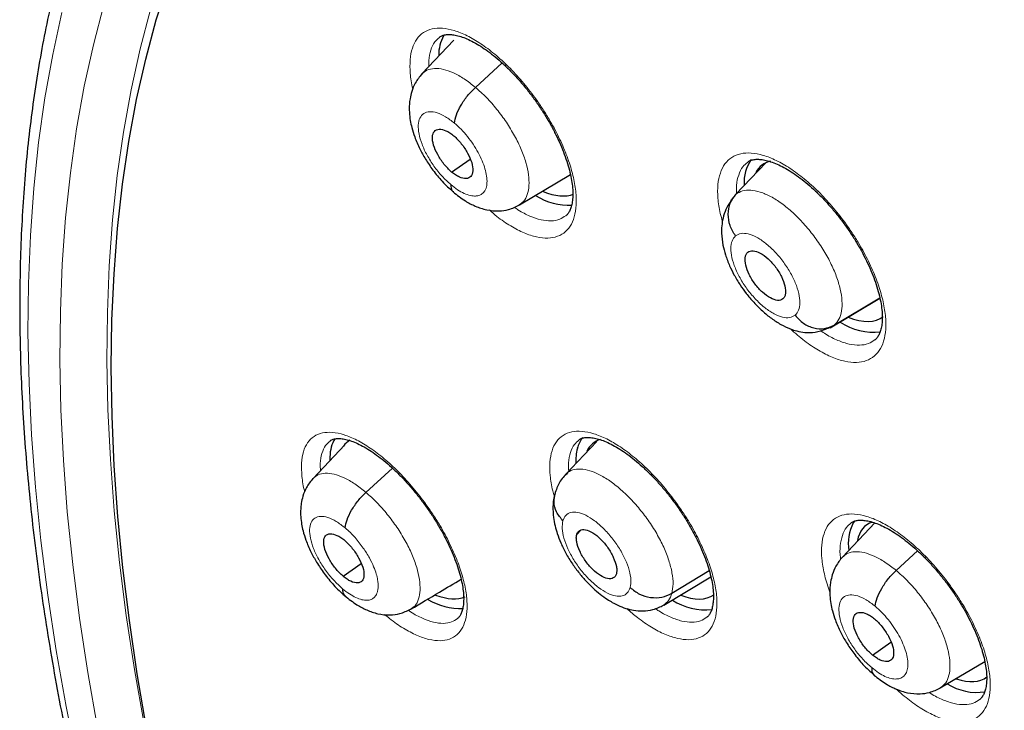
# Model space of a CAD drawing. Units: millimetres. Extents: x 8 to 2236, y 12 to 2208.
# Drawn here: x 2006 to 2022, y 879 to 890 of the extents above; entities that cross this region are included whole.
import ezdxf

# ---------------------------------------------------------------- set-up
doc = ezdxf.new("R2010")
doc.units = ezdxf.units.MM

msp = doc.modelspace()

# ---------------------------------------------------------------- linework, layer by layer
at = {"color": 7, "linetype": 'Continuous', "lineweight": 30}
for p, q in [((2013.171, 889.269), (2012.677, 888.747)), ((2013.508, 888.537), (2013.925, 888.916)), ((2013.138, 887.219), (2013.426, 887.42)), ((2017.562, 886.872), (2018.027, 887.363)), ((2014.193, 886.706), (2014.987, 887.179)), ((2017.56, 886.869), (2017.512, 886.819)), ((2019.028, 884.795), (2019.803, 885.257)), ((2019.093, 884.835), (2019.802, 885.259)), ((2015.397, 883.025), (2014.906, 882.507)), ((2011.478, 882.973), (2010.982, 882.449)), ((2011.244, 882.787), (2011.243, 882.734)), ((2011.804, 882.232), (2012.219, 882.608)), ((2014.909, 882.503), (2014.937, 882.528)), ((2019.411, 881.791), (2019.386, 881.756)), ((2015.085, 881.575), (2015.149, 881.642)), ((2019.724, 881.756), (2019.221, 881.225)), ((2020.055, 881.017), (2020.39, 881.321)), ((2011.449, 880.927), (2011.731, 881.123)), ((2016.565, 880.662), (2017.146, 881.015)), ((2016.438, 880.478), (2017.172, 880.916)), ((2012.501, 880.416), (2012.492, 880.409)), ((2019.685, 879.7), (2019.974, 879.901)), ((2020.743, 879.189), (2021.434, 879.601))]:
    msp.add_line(p, q, dxfattribs=at)
at = {"color": 252, "linetype": 'Continuous', "lineweight": 0}
for p, q in [((2017.516, 886.814), (2017.562, 886.872)), ((2019.093, 884.835), (2019.025, 884.8)), ((2014.88, 882.466), (2014.888, 882.485))]:
    msp.add_line(p, q, dxfattribs=at)
at = {"color": 7, "linetype": 'Continuous', "lineweight": 30, "flags": 128}
msp.add_lwpolyline([(2008.39, 878.564), (2008.245, 879.408), (2008.123, 880.239), (2008.022, 881.056), (2007.944, 881.858), (2007.888, 882.646), (2007.854, 883.418), (2007.842, 884.174), (2007.852, 884.913), (2007.885, 885.636), (2007.939, 886.341), (2008.016, 887.028), (2008.115, 887.696), (2008.236, 888.346), (2008.379, 888.976), (2008.543, 889.586), (2008.73, 890.176)], dxfattribs=at)
at = {"color": 252, "linetype": 'Continuous', "lineweight": 0, "flags": 128}
for points in [[(2007.627, 878.566), (2007.476, 879.427), (2007.348, 880.275), (2007.242, 881.108), (2007.158, 881.927), (2007.097, 882.731), (2007.059, 883.519), (2007.043, 884.291), (2007.05, 885.047), (2007.079, 885.785), (2007.131, 886.505), (2007.205, 887.207), (2007.302, 887.89), (2007.422, 888.554), (2007.563, 889.199), (2007.727, 889.823)], [(2008.451, 889.751), (2008.289, 889.134), (2008.149, 888.497), (2008.031, 887.841), (2007.935, 887.165), (2007.862, 886.472), (2007.81, 885.76), (2007.781, 885.03), (2007.775, 884.284), (2007.79, 883.521), (2007.828, 882.742), (2007.889, 881.947), (2007.971, 881.138), (2008.076, 880.314), (2008.203, 879.477), (2008.352, 878.626)], [(2007.075, 889.703), (2006.931, 889.048), (2006.81, 888.373), (2006.711, 887.679), (2006.635, 886.965), (2006.583, 886.233), (2006.553, 885.483), (2006.546, 884.716), (2006.562, 883.931), (2006.601, 883.13), (2006.663, 882.314), (2006.748, 881.481), (2006.856, 880.634), (2006.986, 879.773), (2007.139, 878.898), (2007.315, 878.01)]]:
    msp.add_lwpolyline(points, dxfattribs=at)
at = {"color": 7, "linetype": 'Continuous', "lineweight": 30}
for centre, radius, start, end in [((2013.562, 889.042), 0.625, 151.6065, 180.652), ((2018.261, 887.071), 0.572, 143.4168, 185.154), ((2014.98, 887.735), 1.034, 238.7369, 271.7211), ((2019.703, 885.67), 0.944, 236.7743, 276.6583), ((2011.814, 882.78), 0.57, 149.2888, 179.3386), ((2015.517, 882.813), 0.436, 141.5523, 166.1883), ((2015.879, 882.723), 0.808, 166.1771, 182.7617), ((2020.042, 881.43), 0.732, 153.5939, 187.9664), ((2013.289, 881.46), 1.036, 239.9455, 271.3888), ((2017.088, 881.361), 0.957, 237.4316, 276.0135), ((2021.314, 879.996), 0.878, 238.0293, 278.2913)]:
    msp.add_arc(centre, radius, start, end, dxfattribs=at)
for centre, major_axis, ratio, start_param, end_param in [((2018.905, 886.145), (-0.944, 1.177), 0.454071, 6.06474, 6.484287), ((2014.163, 888.109), (-0.953, 1.186), 0.453336, 2.457899, 3.006856), ((2018.905, 886.145), (-0.944, 1.177), 0.454071, 2.467631, 3.149649), ((2012.469, 881.832), (-0.955, 1.182), 0.454611, 6.211492, 6.402822), ((2016.285, 881.822), (-0.946, 1.175), 0.454578, 6.095123, 6.510891), ((2020.526, 880.537), (-0.945, 1.176), 0.454207, 6.112199, 6.649042), ((2012.469, 881.832), (-0.955, 1.182), 0.454611, 2.475596, 3.014168), ((2016.285, 881.822), (-0.946, 1.175), 0.454578, 2.480059, 3.117068), ((2020.526, 880.537), (-0.945, 1.176), 0.454207, 2.52853, 3.137134)]:
    msp.add_ellipse(centre, major_axis=major_axis, ratio=ratio, start_param=start_param, end_param=end_param, dxfattribs=at)
for points, knots in [([(2010.485, 896.411), (2010.464, 896.392), (2010.335, 896.278), (2010.109, 896.054), (2009.809, 895.739), (2009.522, 895.409), (2009.247, 895.065), (2008.983, 894.708), (2008.732, 894.337), (2008.493, 893.952), (2008.267, 893.555), (2008.054, 893.144), (2007.853, 892.72), (2007.665, 892.283), (2007.489, 891.833), (2007.327, 891.371), (2007.178, 890.896), (2007.042, 890.41), (2006.919, 889.911), (2006.809, 889.401), (2006.713, 888.879), (2006.63, 888.346), (2006.561, 887.802), (2006.505, 887.247), (2006.463, 886.682), (2006.434, 886.106), (2006.418, 885.521), (2006.416, 884.925), (2006.427, 884.32), (2006.452, 883.706), (2006.49, 883.082), (2006.542, 882.45), (2006.607, 881.809), (2006.685, 881.16), (2006.777, 880.503), (2006.881, 879.838), (2006.999, 879.166), (2007.13, 878.486), (2007.274, 877.8), (2007.431, 877.106), (2007.601, 876.406), (2007.784, 875.7), (2007.979, 874.988), (2008.187, 874.271), (2008.408, 873.547), (2008.641, 872.819), (2008.886, 872.086), (2009.144, 871.349), (2009.413, 870.607), (2009.695, 869.861), (2009.989, 869.112), (2010.295, 868.359), (2010.612, 867.603), (2010.941, 866.844), (2011.281, 866.082), (2011.633, 865.318), (2011.996, 864.553), (2012.37, 863.785), (2012.754, 863.017), (2013.15, 862.247), (2013.556, 861.476), (2013.972, 860.705), (2014.399, 859.934), (2014.836, 859.163), (2015.282, 858.392), (2015.738, 857.622), (2016.204, 856.852), (2016.68, 856.085), (2017.164, 855.318), (2017.657, 854.554), (2018.16, 853.792), (2018.67, 853.032), (2019.19, 852.275), (2019.717, 851.521), (2020.253, 850.771), (2020.796, 850.024), (2021.347, 849.281), (2021.905, 848.542), (2022.47, 847.808), (2023.042, 847.078), (2023.621, 846.354), (2024.207, 845.635), (2024.798, 844.921), (2025.396, 844.214), (2026, 843.512), (2026.609, 842.817), (2027.223, 842.129), (2027.843, 841.448), (2028.467, 840.774), (2029.096, 840.108), (2029.729, 839.449), (2030.367, 838.799), (2031.008, 838.156), (2031.653, 837.522), (2032.301, 836.897), (2032.953, 836.282), (2033.541, 835.735), (2033.913, 835.398), (2034.066, 835.259)], [0, 0, 0, 0, 0.002012, 0.012365, 0.022721, 0.033085, 0.043456, 0.053839, 0.064233, 0.074642, 0.085064, 0.095502, 0.105955, 0.116422, 0.126904, 0.137401, 0.14791, 0.158431, 0.168963, 0.179505, 0.190055, 0.200613, 0.211177, 0.221747, 0.232321, 0.242899, 0.25348, 0.264063, 0.274647, 0.285232, 0.295818, 0.306404, 0.316989, 0.327574, 0.338159, 0.348742, 0.359324, 0.369905, 0.380485, 0.391063, 0.40164, 0.412215, 0.422789, 0.433362, 0.443933, 0.454503, 0.465071, 0.475638, 0.486204, 0.496769, 0.507332, 0.517894, 0.528455, 0.539015, 0.549574, 0.560132, 0.570688, 0.581244, 0.591799, 0.602354, 0.612907, 0.62346, 0.634012, 0.644563, 0.655114, 0.665665, 0.676214, 0.686763, 0.697312, 0.707861, 0.718409, 0.728956, 0.739504, 0.750051, 0.760597, 0.771144, 0.781691, 0.792237, 0.802783, 0.813329, 0.823875, 0.834421, 0.844968, 0.855514, 0.86606, 0.876606, 0.887153, 0.8977, 0.908247, 0.918794, 0.929342, 0.939889, 0.950438, 0.960986, 0.971535, 0.982085, 0.992635, 1, 1, 1, 1]), ([(2012.948, 889.315), (2012.953, 889.32), (2012.97, 889.334), (2013.002, 889.347), (2013.053, 889.359), (2013.116, 889.36), (2013.191, 889.351), (2013.28, 889.329), (2013.376, 889.293), (2013.48, 889.242), (2013.59, 889.178), (2013.702, 889.101), (2013.818, 889.011), (2013.935, 888.909), (2014.052, 888.795), (2014.17, 888.671), (2014.284, 888.537), (2014.394, 888.396), (2014.498, 888.25), (2014.594, 888.101), (2014.682, 887.95), (2014.762, 887.798), (2014.833, 887.646), (2014.893, 887.496), (2014.943, 887.351), (2014.981, 887.214), (2015.008, 887.086), (2015.022, 886.969), (2015.026, 886.865), (2015.02, 886.773), (2015.005, 886.694), (2014.984, 886.63), (2014.956, 886.581), (2014.934, 886.552), (2014.918, 886.541), (2014.914, 886.538)], [0, 0, 0, 0, 0.016339, 0.0510328, 0.0818755, 0.1114201, 0.142827, 0.1737741, 0.2046728, 0.2356267, 0.2666197, 0.2975086, 0.328123, 0.3592931, 0.3909048, 0.4228436, 0.4549714, 0.4871245, 0.5191497, 0.550904, 0.5824112, 0.6141459, 0.6460654, 0.6780256, 0.7098386, 0.7413538, 0.7724471, 0.802964, 0.8329696, 0.8632373, 0.8936467, 0.9242821, 0.9554759, 0.9881114, 1, 1, 1, 1]), ([(2012.675, 888.745), (2012.638, 888.7), (2012.572, 888.619), (2012.518, 888.483), (2012.491, 888.37), (2012.478, 888.261), (2012.478, 888.146), (2012.492, 888.025), (2012.519, 887.899), (2012.565, 887.753), (2012.636, 887.587), (2012.733, 887.413), (2012.849, 887.241), (2012.994, 887.063), (2013.104, 886.964), (2013.161, 886.912)], [0, 0, 0, 0, 0.091601, 0.16555, 0.222148, 0.261992, 0.32331, 0.38757, 0.44462, 0.520106, 0.613594, 0.695427, 0.787163, 0.888607, 1, 1, 1, 1]), ([(2013.182, 887.98), (2013.189, 888.021), (2013.203, 888.105), (2013.28, 888.258), (2013.382, 888.411), (2013.466, 888.495), (2013.508, 888.537)], [0, 0, 0, 0, 0.249722, 0.499983, 0.750296, 1, 1, 1, 1]), ([(2013.138, 887.219), (2013.117, 887.238), (2013.076, 887.274), (2012.999, 887.364), (2012.916, 887.489), (2012.85, 887.641), (2012.832, 887.771), (2012.862, 887.862), (2012.939, 887.894), (2013.029, 887.874), (2013.108, 887.832), (2013.15, 887.799), (2013.17, 887.783)], [0, 0, 0, 0, 0.062838, 0.125544, 0.250841, 0.375534, 0.50001, 0.624476, 0.749161, 0.874458, 0.937164, 1, 1, 1, 1]), ([(2013.17, 887.783), (2013.191, 887.765), (2013.232, 887.728), (2013.309, 887.638), (2013.392, 887.513), (2013.458, 887.361), (2013.476, 887.231), (2013.445, 887.14), (2013.369, 887.108), (2013.279, 887.128), (2013.2, 887.171), (2013.158, 887.203), (2013.138, 887.219)], [0, 0, 0, 0, 0.062838, 0.125545, 0.250841, 0.375535, 0.500011, 0.624477, 0.749161, 0.874458, 0.937164, 1, 1, 1, 1]), ([(2017.74, 887.369), (2017.747, 887.375), (2017.765, 887.391), (2017.802, 887.405), (2017.858, 887.417), (2017.927, 887.418), (2018.009, 887.407), (2018.101, 887.382), (2018.201, 887.344), (2018.308, 887.292), (2018.42, 887.226), (2018.535, 887.147), (2018.651, 887.056), (2018.77, 886.952), (2018.889, 886.837), (2019.006, 886.711), (2019.121, 886.576), (2019.231, 886.435), (2019.334, 886.289), (2019.429, 886.14), (2019.516, 885.989), (2019.594, 885.838), (2019.663, 885.687), (2019.721, 885.538), (2019.769, 885.395), (2019.804, 885.259), (2019.828, 885.133), (2019.839, 885.019), (2019.84, 884.917), (2019.832, 884.827), (2019.815, 884.751), (2019.791, 884.689), (2019.761, 884.642), (2019.74, 884.616), (2019.726, 884.607), (2019.724, 884.606)], [0, 0, 0, 0, 0.019965, 0.053834, 0.084587, 0.117451, 0.148871, 0.179906, 0.21091, 0.241955, 0.272997, 0.303879, 0.33453, 0.365792, 0.397476, 0.429465, 0.461617, 0.493763, 0.525759, 0.557445, 0.58896, 0.620734, 0.652676, 0.684631, 0.716415, 0.747882, 0.778915, 0.80934, 0.839355, 0.869716, 0.900269, 0.931156, 0.962815, 0.99632, 1, 1, 1, 1]), ([(2013.126, 887.023), (2013.127, 886.986), (2013.128, 886.937), (2013.158, 886.919), (2013.166, 886.915)], [0, 0, 0, 0, 0.727518, 1, 1, 1, 1]), ([(2013.161, 886.909), (2013.224, 886.859), (2013.337, 886.77), (2013.513, 886.681), (2013.679, 886.625), (2013.865, 886.607), (2014.04, 886.631), (2014.138, 886.679), (2014.193, 886.706)], [0, 0, 0, 0, 0.195883, 0.350525, 0.522687, 0.694728, 0.830145, 1, 1, 1, 1]), ([(2017.556, 886.224), (2017.524, 886.277), (2017.46, 886.382), (2017.434, 886.563), (2017.463, 886.738), (2017.529, 886.827), (2017.562, 886.872)], [0, 0, 0, 0, 0.248386, 0.499439, 0.750533, 1, 1, 1, 1]), ([(2017.482, 886.765), (2017.454, 886.722), (2017.403, 886.641), (2017.36, 886.507), (2017.34, 886.384), (2017.336, 886.24), (2017.355, 886.091), (2017.398, 885.924), (2017.458, 885.768), (2017.534, 885.612), (2017.621, 885.467), (2017.725, 885.323), (2017.841, 885.186), (2017.972, 885.055), (2018.112, 884.938), (2018.26, 884.843), (2018.387, 884.782), (2018.516, 884.74), (2018.645, 884.718), (2018.804, 884.719), (2018.913, 884.756), (2018.971, 884.776)], [0, 0, 0, 0, 0.049872, 0.09551, 0.136805, 0.173939, 0.23779, 0.291765, 0.350645, 0.400748, 0.459495, 0.510609, 0.568192, 0.628694, 0.688522, 0.748199, 0.80853, 0.843751, 0.886812, 0.938741, 1, 1, 1, 1]), ([(2017.484, 886.762), (2017.485, 886.768), (2017.491, 886.791), (2017.506, 886.804), (2017.516, 886.814)], [0, 0, 0, 0, 0.27565, 1, 1, 1, 1]), ([(2018.293, 885.243), (2018.281, 885.236), (2018.259, 885.221), (2018.196, 885.218), (2018.101, 885.25), (2017.975, 885.339), (2017.857, 885.471), (2017.762, 885.623), (2017.708, 885.773), (2017.701, 885.877), (2017.718, 885.94), (2017.737, 885.96), (2017.746, 885.97)], [0, 0, 0, 0, 0.0628351, 0.1255282, 0.2508086, 0.3755165, 0.4999998, 0.6244825, 0.7491902, 0.8744716, 0.937165, 1, 1, 1, 1]), ([(2017.746, 885.97), (2017.758, 885.977), (2017.781, 885.992), (2017.843, 885.995), (2017.938, 885.964), (2018.064, 885.874), (2018.183, 885.742), (2018.277, 885.59), (2018.331, 885.441), (2018.338, 885.337), (2018.321, 885.273), (2018.302, 885.253), (2018.293, 885.243)], [0, 0, 0, 0, 0.062835, 0.125528, 0.25081, 0.375518, 0.500001, 0.624484, 0.749191, 0.874472, 0.937165, 1, 1, 1, 1]), ([(2018.484, 884.989), (2018.525, 884.944), (2018.607, 884.855), (2018.771, 884.783), (2018.944, 884.769), (2019.043, 884.813), (2019.093, 884.835)], [0, 0, 0, 0, 0.2516734, 0.500899, 0.7493034, 1, 1, 1, 1]), ([(2019.025, 884.8), (2019.015, 884.792), (2018.999, 884.781), (2018.977, 884.78), (2018.969, 884.78)], [0, 0, 0, 0, 0.657892, 1, 1, 1, 1]), ([(2011.246, 883.032), (2011.25, 883.036), (2011.264, 883.048), (2011.292, 883.059), (2011.338, 883.07), (2011.397, 883.071), (2011.47, 883.062), (2011.555, 883.04), (2011.649, 883.005), (2011.751, 882.955), (2011.859, 882.892), (2011.971, 882.816), (2012.085, 882.727), (2012.202, 882.626), (2012.32, 882.513), (2012.437, 882.389), (2012.553, 882.256), (2012.664, 882.116), (2012.77, 881.971), (2012.868, 881.823), (2012.958, 881.673), (2013.041, 881.522), (2013.114, 881.371), (2013.178, 881.222), (2013.231, 881.078), (2013.272, 880.941), (2013.302, 880.813), (2013.32, 880.697), (2013.327, 880.593), (2013.324, 880.501), (2013.312, 880.423), (2013.294, 880.36), (2013.27, 880.312), (2013.248, 880.282), (2013.234, 880.271), (2013.229, 880.268)], [0, 0, 0, 0, 0.014503, 0.049229, 0.079767, 0.10902, 0.140108, 0.170803, 0.201502, 0.23233, 0.263262, 0.294156, 0.324776, 0.355882, 0.387439, 0.419333, 0.451427, 0.483562, 0.515579, 0.547349, 0.578832, 0.610492, 0.642352, 0.674275, 0.706065, 0.737566, 0.768645, 0.799155, 0.829107, 0.859227, 0.889447, 0.919821, 0.950634, 0.982709, 1, 1, 1, 1]), ([(2015.117, 883.045), (2015.122, 883.049), (2015.138, 883.063), (2015.17, 883.076), (2015.22, 883.087), (2015.282, 883.088), (2015.358, 883.079), (2015.446, 883.056), (2015.542, 883.02), (2015.646, 882.97), (2015.756, 882.906), (2015.87, 882.829), (2015.986, 882.739), (2016.103, 882.638), (2016.222, 882.524), (2016.34, 882.4), (2016.456, 882.267), (2016.567, 882.127), (2016.672, 881.982), (2016.77, 881.834), (2016.859, 881.684), (2016.94, 881.533), (2017.013, 881.382), (2017.075, 881.234), (2017.126, 881.09), (2017.165, 880.954), (2017.193, 880.827), (2017.209, 880.711), (2017.214, 880.608), (2017.209, 880.518), (2017.196, 880.44), (2017.175, 880.377), (2017.149, 880.329), (2017.127, 880.301), (2017.112, 880.291), (2017.108, 880.288)], [0, 0, 0, 0, 0.01788, 0.051863, 0.082409, 0.111771, 0.142975, 0.173812, 0.204642, 0.235569, 0.266566, 0.29748, 0.328117, 0.359272, 0.390871, 0.422797, 0.454913, 0.487057, 0.519074, 0.550828, 0.582313, 0.614009, 0.645895, 0.67783, 0.709623, 0.74112, 0.77219, 0.802685, 0.832652, 0.862853, 0.893195, 0.923768, 0.954921, 0.987583, 1, 1, 1, 1]), ([(2010.98, 882.448), (2010.943, 882.403), (2010.878, 882.321), (2010.824, 882.184), (2010.799, 882.072), (2010.787, 881.963), (2010.788, 881.852), (2010.802, 881.738), (2010.827, 881.619), (2010.872, 881.477), (2010.942, 881.313), (2011.039, 881.138), (2011.157, 880.962), (2011.277, 880.815), (2011.387, 880.702), (2011.445, 880.651), (2011.475, 880.625)], [0, 0, 0, 0, 0.092176, 0.166512, 0.223322, 0.263207, 0.32307, 0.382484, 0.436783, 0.511063, 0.60482, 0.687753, 0.78132, 0.885261, 0.941232, 1, 1, 1, 1]), ([(2014.934, 882.535), (2014.892, 882.488), (2014.807, 882.396), (2014.765, 882.27), (2014.744, 882.207)], [0, 0, 0, 0, 0.503507, 1, 1, 1, 1]), ([(2011.482, 881.678), (2011.489, 881.72), (2011.502, 881.802), (2011.578, 881.954), (2011.679, 882.107), (2011.762, 882.191), (2011.804, 882.232)], [0, 0, 0, 0, 0.2502797, 0.5002146, 0.7500775, 1, 1, 1, 1]), ([(2014.748, 882.221), (2014.739, 882.186), (2014.722, 882.119), (2014.711, 881.991), (2014.719, 881.854), (2014.746, 881.713), (2014.783, 881.583), (2014.837, 881.441), (2014.914, 881.283), (2015.012, 881.123), (2015.121, 880.974), (2015.231, 880.847), (2015.373, 880.706), (2015.51, 880.598), (2015.641, 880.517), (2015.735, 880.468), (2015.848, 880.424), (2015.978, 880.393), (2016.121, 880.383), (2016.282, 880.402), (2016.383, 880.451), (2016.437, 880.477)], [0, 0, 0, 0, 0.041287, 0.078127, 0.139239, 0.185304, 0.230054, 0.281775, 0.340416, 0.403639, 0.462369, 0.516188, 0.565678, 0.660542, 0.692565, 0.727555, 0.774202, 0.81803, 0.870058, 0.930697, 1, 1, 1, 1]), ([(2014.87, 881.788), (2014.834, 881.833), (2014.761, 881.923), (2014.72, 882.074), (2014.74, 882.166), (2014.749, 882.206)], [0, 0, 0, 0, 0.355872, 0.715576, 1, 1, 1, 1]), ([(2019.35, 881.754), (2019.357, 881.759), (2019.374, 881.774), (2019.41, 881.788), (2019.464, 881.799), (2019.532, 881.8), (2019.614, 881.789), (2019.705, 881.765), (2019.805, 881.727), (2019.912, 881.675), (2020.024, 881.609), (2020.139, 881.531), (2020.256, 881.44), (2020.375, 881.337), (2020.495, 881.222), (2020.614, 881.097), (2020.729, 880.964), (2020.84, 880.823), (2020.945, 880.678), (2021.041, 880.53), (2021.13, 880.38), (2021.209, 880.23), (2021.28, 880.079), (2021.34, 879.932), (2021.388, 879.789), (2021.425, 879.654), (2021.45, 879.529), (2021.464, 879.416), (2021.466, 879.315), (2021.459, 879.226), (2021.443, 879.151), (2021.421, 879.09), (2021.392, 879.044), (2021.372, 879.018), (2021.358, 879.009), (2021.356, 879.008)], [0, 0, 0, 0, 0.0204498, 0.0539221, 0.0844589, 0.1170767, 0.1483395, 0.1792813, 0.2102216, 0.2412364, 0.2722766, 0.3031775, 0.3338359, 0.3650813, 0.3967511, 0.4287274, 0.4608703, 0.4930091, 0.5250013, 0.5566911, 0.5881799, 0.6199223, 0.6518376, 0.6837724, 0.7155409, 0.7469925, 0.778006, 0.8084144, 0.8383821, 0.8686767, 0.8991566, 0.9299637, 0.9615443, 0.9950068, 1, 1, 1, 1]), ([(2015.085, 881.575), (2015.09, 881.589), (2015.101, 881.618), (2015.142, 881.651), (2015.217, 881.659), (2015.333, 881.612), (2015.458, 881.51), (2015.574, 881.373), (2015.661, 881.22), (2015.701, 881.098), (2015.711, 881.014), (2015.705, 880.981), (2015.702, 880.964)], [0, 0, 0, 0, 0.062835, 0.125528, 0.25081, 0.375518, 0.500001, 0.624484, 0.749192, 0.874472, 0.937165, 1, 1, 1, 1]), ([(2011.449, 880.927), (2011.429, 880.945), (2011.388, 880.982), (2011.31, 881.071), (2011.226, 881.196), (2011.159, 881.347), (2011.14, 881.476), (2011.169, 881.565), (2011.244, 881.596), (2011.333, 881.575), (2011.412, 881.533), (2011.453, 881.5), (2011.474, 881.484)], [0, 0, 0, 0, 0.062837, 0.125545, 0.250843, 0.37553, 0.499999, 0.624469, 0.749157, 0.874455, 0.937163, 1, 1, 1, 1]), ([(2011.474, 881.484), (2011.494, 881.465), (2011.535, 881.429), (2011.612, 881.339), (2011.696, 881.215), (2011.763, 881.063), (2011.782, 880.934), (2011.754, 880.845), (2011.679, 880.814), (2011.59, 880.835), (2011.511, 880.878), (2011.47, 880.91), (2011.449, 880.927)], [0, 0, 0, 0, 0.0628373, 0.1255453, 0.2508434, 0.3755298, 0.4999992, 0.6244693, 0.7491565, 0.8744545, 0.9371625, 1, 1, 1, 1]), ([(2015.702, 880.964), (2015.697, 880.95), (2015.686, 880.922), (2015.645, 880.889), (2015.57, 880.881), (2015.454, 880.928), (2015.329, 881.029), (2015.213, 881.167), (2015.126, 881.32), (2015.086, 881.441), (2015.076, 881.526), (2015.082, 881.559), (2015.085, 881.575)], [0, 0, 0, 0, 0.062835, 0.125528, 0.250808, 0.375517, 0.5, 0.624483, 0.749191, 0.874472, 0.937165, 1, 1, 1, 1]), ([(2019.219, 881.223), (2019.183, 881.179), (2019.117, 881.097), (2019.063, 880.961), (2019.036, 880.849), (2019.023, 880.739), (2019.023, 880.625), (2019.037, 880.504), (2019.064, 880.377), (2019.111, 880.231), (2019.183, 880.066), (2019.28, 879.892), (2019.397, 879.721), (2019.542, 879.543), (2019.652, 879.444), (2019.709, 879.393)], [0, 0, 0, 0, 0.09158, 0.165498, 0.222066, 0.261889, 0.323253, 0.387702, 0.444875, 0.520421, 0.61391, 0.695706, 0.787374, 0.888724, 1, 1, 1, 1]), ([(2019.729, 880.46), (2019.736, 880.501), (2019.75, 880.585), (2019.827, 880.738), (2019.929, 880.891), (2020.013, 880.975), (2020.055, 881.017)], [0, 0, 0, 0, 0.249695, 0.499976, 0.750313, 1, 1, 1, 1]), ([(2012.504, 880.413), (2012.653, 880.502), (2012.916, 880.659), (2013.173, 880.812), (2013.285, 880.879)], [0, 0, 0, 0, 0.566285, 1, 1, 1, 1]), ([(2011.441, 880.732), (2011.442, 880.696), (2011.443, 880.648), (2011.472, 880.632), (2011.48, 880.627)], [0, 0, 0, 0, 0.747406, 1, 1, 1, 1]), ([(2015.917, 880.751), (2015.963, 880.714), (2016.054, 880.64), (2016.232, 880.589), (2016.413, 880.59), (2016.515, 880.638), (2016.565, 880.662)], [0, 0, 0, 0, 0.251679, 0.500903, 0.749302, 1, 1, 1, 1]), ([(2011.475, 880.622), (2011.538, 880.572), (2011.65, 880.483), (2011.824, 880.394), (2011.985, 880.337), (2012.17, 880.317), (2012.346, 880.34), (2012.445, 880.388), (2012.5, 880.415)], [0, 0, 0, 0, 0.19605, 0.350748, 0.522649, 0.693947, 0.829524, 1, 1, 1, 1]), ([(2019.685, 879.7), (2019.665, 879.718), (2019.624, 879.755), (2019.546, 879.844), (2019.463, 879.969), (2019.396, 880.121), (2019.379, 880.251), (2019.409, 880.341), (2019.486, 880.374), (2019.575, 880.354), (2019.655, 880.312), (2019.697, 880.279), (2019.717, 880.263)], [0, 0, 0, 0, 0.062838, 0.125543, 0.250838, 0.375533, 0.500009, 0.624476, 0.749163, 0.874459, 0.937164, 1, 1, 1, 1]), ([(2019.717, 880.263), (2019.738, 880.245), (2019.779, 880.208), (2019.857, 880.119), (2019.94, 879.994), (2020.007, 879.842), (2020.024, 879.712), (2019.994, 879.622), (2019.917, 879.589), (2019.828, 879.609), (2019.748, 879.651), (2019.706, 879.684), (2019.685, 879.7)], [0, 0, 0, 0, 0.062838, 0.1255437, 0.2508386, 0.3755329, 0.5000093, 0.6244767, 0.7491634, 0.8744588, 0.9371641, 1, 1, 1, 1]), ([(2019.675, 879.504), (2019.675, 879.467), (2019.676, 879.417), (2019.706, 879.4), (2019.714, 879.395)], [0, 0, 0, 0, 0.726899, 1, 1, 1, 1]), ([(2019.709, 879.389), (2019.773, 879.34), (2019.886, 879.251), (2020.063, 879.163), (2020.229, 879.107), (2020.415, 879.09), (2020.59, 879.114), (2020.689, 879.162), (2020.744, 879.189)], [0, 0, 0, 0, 0.195867, 0.350514, 0.522757, 0.694857, 0.830248, 1, 1, 1, 1]), ([(2023.421, 879.2), (2023.368, 879.156), (2023.229, 879.041), (2023.016, 878.838), (2022.78, 878.592), (2022.558, 878.333), (2022.348, 878.06), (2022.15, 877.773), (2021.964, 877.473), (2021.792, 877.16), (2021.632, 876.834), (2021.485, 876.494), (2021.352, 876.141), (2021.232, 875.776), (2021.125, 875.398), (2021.033, 875.008), (2020.955, 874.607), (2020.891, 874.194), (2020.841, 873.77), (2020.805, 873.335), (2020.784, 872.89), (2020.777, 872.436), (2020.785, 871.973), (2020.806, 871.5), (2020.842, 871.02), (2020.892, 870.532), (2020.955, 870.036), (2021.033, 869.533), (2021.123, 869.023), (2021.228, 868.507), (2021.346, 867.986), (2021.477, 867.458), (2021.62, 866.926), (2021.777, 866.388), (2021.947, 865.846), (2022.129, 865.299), (2022.323, 864.749), (2022.53, 864.196), (2022.748, 863.639), (2022.979, 863.079), (2023.221, 862.518), (2023.475, 861.954), (2023.739, 861.388), (2024.015, 860.821), (2024.302, 860.254), (2024.6, 859.686), (2024.907, 859.117), (2025.225, 858.549), (2025.553, 857.982), (2025.891, 857.415), (2026.238, 856.85), (2026.594, 856.287), (2026.959, 855.726), (2027.333, 855.168), (2027.716, 854.612), (2028.106, 854.06), (2028.505, 853.512), (2028.911, 852.967), (2029.324, 852.427), (2029.744, 851.892), (2030.171, 851.363), (2030.605, 850.838), (2031.045, 850.32), (2031.49, 849.808), (2031.941, 849.303), (2032.397, 848.805), (2032.858, 848.314), (2033.324, 847.831), (2033.794, 847.356), (2034.267, 846.89), (2034.745, 846.432), (2035.225, 845.983), (2035.7, 845.552), (2036.015, 845.275), (2036.169, 845.14)], [0, 0, 0, 0, 0.0078937, 0.0209482, 0.0340147, 0.0471103, 0.0602513, 0.073452, 0.0867251, 0.1000806, 0.1135259, 0.1270655, 0.1407006, 0.1544299, 0.1682492, 0.1821522, 0.1961308, 0.2101759, 0.2242776, 0.2384261, 0.2526121, 0.2668267, 0.281062, 0.2953113, 0.3095685, 0.323829, 0.3380876, 0.3523414, 0.3665884, 0.3808268, 0.3950556, 0.4092739, 0.4234814, 0.4376778, 0.451863, 0.4660374, 0.480201, 0.4943543, 0.5084977, 0.5226315, 0.5367563, 0.5508726, 0.5649808, 0.5790815, 0.5931752, 0.6072623, 0.6213434, 0.6354189, 0.6494893, 0.663555, 0.6776166, 0.6916743, 0.7057287, 0.7197801, 0.733829, 0.7478758, 0.7619208, 0.7759645, 0.7900071, 0.8040492, 0.818091, 0.8321329, 0.8461753, 0.8602184, 0.8742626, 0.8883083, 0.902356, 0.916406, 0.9304587, 0.9445144, 0.9585737, 0.972637, 0.9867047, 1, 1, 1, 1])]:
    msp.add_open_spline(points, degree=3, knots=knots, dxfattribs=at)
at = {"color": 252, "linetype": 'Continuous', "lineweight": 0}
for points, knots in [([(2012.535, 888.513), (2012.535, 888.513), (2012.51, 888.6), (2012.492, 888.756), (2012.486, 888.972), (2012.522, 889.152), (2012.591, 889.296), (2012.696, 889.396), (2012.83, 889.454), (2012.992, 889.464), (2013.176, 889.429), (2013.377, 889.347), (2013.59, 889.223), (2013.809, 889.059), (2014.027, 888.86), (2014.238, 888.631), (2014.412, 888.411), (2014.549, 888.212), (2014.677, 888.008), (2014.807, 887.766), (2014.928, 887.491), (2015.015, 887.226), (2015.069, 886.977), (2015.084, 886.753), (2015.064, 886.559), (2015.007, 886.402), (2014.915, 886.284), (2014.792, 886.211), (2014.64, 886.182), (2014.463, 886.201), (2014.268, 886.264), (2014.059, 886.374), (2013.875, 886.496), (2013.764, 886.594), (2013.725, 886.628)], [0, 0, 0, 0, 0.0002432, 0.0338349, 0.0674264, 0.1009616, 0.1344967, 0.1679975, 0.2014985, 0.2350023, 0.2685063, 0.3020488, 0.3355916, 0.3691917, 0.4027921, 0.4364438, 0.4700954, 0.4911971, 0.5122989, 0.545912, 0.5795249, 0.6131401, 0.646755, 0.6803281, 0.713901, 0.7474221, 0.7809432, 0.8144407, 0.8479384, 0.8814509, 0.9149638, 0.9485233, 0.9820832, 1, 1, 1, 1]), ([(2012.95, 889.314), (2012.924, 889.292), (2012.866, 889.243), (2012.811, 889.119), (2012.78, 888.989), (2012.784, 888.893), (2012.785, 888.861)], [0, 0, 0, 0, 0.239253, 0.544517, 0.849782, 1, 1, 1, 1]), ([(2012.678, 888.744), (2012.702, 888.766), (2012.754, 888.813), (2012.867, 888.836), (2013.007, 888.823), (2013.165, 888.767), (2013.334, 888.675), (2013.45, 888.583), (2013.508, 888.537)], [0, 0, 0, 0, 0.145461, 0.316298, 0.487155, 0.658077, 0.828928, 1, 1, 1, 1]), ([(2013.508, 888.537), (2013.565, 888.486), (2013.681, 888.384), (2013.844, 888.196), (2013.993, 887.995), (2014.122, 887.783), (2014.225, 887.57), (2014.299, 887.364), (2014.339, 887.173), (2014.347, 887.004), (2014.321, 886.864), (2014.27, 886.761), (2014.214, 886.725), (2014.19, 886.709)], [0, 0, 0, 0, 0.0930132, 0.1859036, 0.2788329, 0.3717285, 0.4646131, 0.5574183, 0.6501765, 0.7430576, 0.8359361, 0.9286895, 1, 1, 1, 1]), ([(2013.126, 887.023), (2013.08, 887.065), (2012.987, 887.15), (2012.86, 887.31), (2012.752, 887.48), (2012.672, 887.653), (2012.625, 887.815), (2012.613, 887.956), (2012.639, 888.065), (2012.7, 888.137), (2012.792, 888.165), (2012.908, 888.147), (2013.041, 888.088), (2013.135, 888.016), (2013.182, 887.98)], [0, 0, 0, 0, 0.0833347, 0.1666661, 0.2499988, 0.3333294, 0.4166641, 0.5000012, 0.5833349, 0.6666733, 0.7500025, 0.8333345, 0.9166652, 1, 1, 1, 1]), ([(2013.182, 887.98), (2013.217, 887.949), (2013.287, 887.887), (2013.386, 887.773), (2013.475, 887.651), (2013.553, 887.523), (2013.616, 887.394), (2013.66, 887.269), (2013.685, 887.153), (2013.692, 887.049), (2013.68, 886.975), (2013.661, 886.936), (2013.65, 886.919), (2013.644, 886.91), (2013.639, 886.905), (2013.636, 886.901), (2013.631, 886.896), (2013.619, 886.884), (2013.596, 886.867), (2013.566, 886.854), (2013.536, 886.847), (2013.494, 886.843), (2013.43, 886.849), (2013.334, 886.883), (2013.232, 886.939), (2013.162, 886.995), (2013.126, 887.023)], [0, 0, 0, 0, 0.062593, 0.124975, 0.187335, 0.249628, 0.311864, 0.37427, 0.436886, 0.499535, 0.562183, 0.597225, 0.606402, 0.615575, 0.624744, 0.625379, 0.629906, 0.642054, 0.673377, 0.707916, 0.732621, 0.749883, 0.812381, 0.874899, 0.937374, 1, 1, 1, 1]), ([(2017.354, 886.45), (2017.342, 886.491), (2017.303, 886.619), (2017.277, 886.814), (2017.276, 887.029), (2017.314, 887.209), (2017.386, 887.352), (2017.494, 887.453), (2017.632, 887.511), (2017.797, 887.521), (2017.985, 887.486), (2018.189, 887.405), (2018.405, 887.281), (2018.626, 887.117), (2018.846, 886.919), (2019.059, 886.691), (2019.234, 886.471), (2019.371, 886.274), (2019.499, 886.07), (2019.629, 885.829), (2019.749, 885.555), (2019.836, 885.29), (2019.887, 885.042), (2019.901, 884.818), (2019.878, 884.624), (2019.818, 884.466), (2019.723, 884.349), (2019.596, 884.275), (2019.441, 884.246), (2019.261, 884.265), (2019.062, 884.328), (2018.85, 884.437), (2018.63, 884.584), (2018.483, 884.712), (2018.41, 884.776)], [0, 0, 0, 0, 0.015367, 0.047956, 0.080545, 0.113091, 0.145637, 0.178149, 0.210661, 0.243162, 0.275663, 0.308182, 0.340701, 0.373258, 0.405815, 0.438414, 0.471013, 0.491426, 0.511839, 0.544442, 0.577044, 0.609648, 0.642252, 0.674828, 0.707404, 0.739938, 0.772471, 0.804977, 0.837482, 0.869986, 0.90249, 0.935019, 0.967548, 1, 1, 1, 1]), ([(2017.742, 887.367), (2017.717, 887.347), (2017.658, 887.298), (2017.601, 887.176), (2017.567, 887.035), (2017.57, 886.925), (2017.571, 886.881)], [0, 0, 0, 0, 0.21801, 0.509132, 0.800256, 1, 1, 1, 1]), ([(2017.562, 886.872), (2017.594, 886.893), (2017.658, 886.934), (2017.789, 886.943), (2017.937, 886.913), (2018.101, 886.843), (2018.274, 886.734), (2018.449, 886.591), (2018.618, 886.419), (2018.776, 886.227), (2018.918, 886.02), (2019.038, 885.807), (2019.13, 885.595), (2019.19, 885.394), (2019.218, 885.21), (2019.211, 885.051), (2019.173, 884.919), (2019.119, 884.863), (2019.093, 884.835)], [0, 0, 0, 0, 0.06259, 0.125095, 0.187627, 0.250136, 0.312638, 0.375087, 0.437502, 0.5, 0.562498, 0.624914, 0.687363, 0.749864, 0.812374, 0.874905, 0.937409, 1, 1, 1, 1]), ([(2014.112, 886.672), (2014.132, 886.658), (2014.215, 886.598), (2014.358, 886.529), (2014.532, 886.469), (2014.688, 886.453), (2014.819, 886.473), (2014.884, 886.519), (2014.914, 886.539)], [0, 0, 0, 0, 0.059171, 0.253219, 0.44697, 0.640718, 0.834358, 1, 1, 1, 1]), ([(2018.484, 884.989), (2018.457, 884.974), (2018.403, 884.943), (2018.289, 884.953), (2018.158, 885.004), (2018.017, 885.097), (2017.877, 885.225), (2017.746, 885.379), (2017.634, 885.548), (2017.548, 885.722), (2017.494, 885.887), (2017.477, 886.033), (2017.494, 886.153), (2017.535, 886.2), (2017.556, 886.224)], [0, 0, 0, 0, 0.083336, 0.16667, 0.250005, 0.333339, 0.416673, 0.500003, 0.583336, 0.666668, 0.750003, 0.833337, 0.916667, 1, 1, 1, 1]), ([(2017.556, 886.224), (2017.582, 886.24), (2017.636, 886.271), (2017.751, 886.261), (2017.882, 886.209), (2018.023, 886.116), (2018.163, 885.988), (2018.294, 885.835), (2018.406, 885.665), (2018.492, 885.492), (2018.545, 885.326), (2018.563, 885.18), (2018.545, 885.061), (2018.504, 885.013), (2018.484, 884.989)], [0, 0, 0, 0, 0.083333, 0.166663, 0.249997, 0.333332, 0.416664, 0.499997, 0.583327, 0.666661, 0.749995, 0.83333, 0.916664, 1, 1, 1, 1]), ([(2018.879, 884.751), (2018.907, 884.732), (2018.999, 884.666), (2019.151, 884.593), (2019.328, 884.533), (2019.488, 884.518), (2019.624, 884.539), (2019.692, 884.586), (2019.724, 884.607)], [0, 0, 0, 0, 0.079015, 0.267526, 0.455872, 0.644216, 0.832558, 1, 1, 1, 1]), ([(2010.852, 882.242), (2010.852, 882.242), (2010.826, 882.328), (2010.806, 882.482), (2010.795, 882.694), (2010.826, 882.871), (2010.892, 883.012), (2010.992, 883.11), (2011.122, 883.164), (2011.28, 883.172), (2011.461, 883.135), (2011.66, 883.052), (2011.871, 882.927), (2012.089, 882.762), (2012.307, 882.562), (2012.518, 882.333), (2012.693, 882.113), (2012.832, 881.915), (2012.961, 881.713), (2013.094, 881.472), (2013.217, 881.2), (2013.308, 880.938), (2013.365, 880.692), (2013.385, 880.472), (2013.369, 880.281), (2013.316, 880.127), (2013.229, 880.012), (2013.11, 879.941), (2012.962, 879.915), (2012.789, 879.936), (2012.596, 880.001), (2012.388, 880.113), (2012.219, 880.225), (2012.122, 880.311), (2012.096, 880.333)], [0, 0, 0, 0, 0.00024, 0.033985, 0.067729, 0.101437, 0.135144, 0.168852, 0.20256, 0.236304, 0.270049, 0.303851, 0.337653, 0.371508, 0.405363, 0.439244, 0.473124, 0.494369, 0.515614, 0.54938, 0.583146, 0.616914, 0.650682, 0.684412, 0.718141, 0.751845, 0.785548, 0.819264, 0.85298, 0.886741, 0.920503, 0.954323, 0.988143, 1, 1, 1, 1]), ([(2014.737, 882.172), (2014.729, 882.201), (2014.693, 882.315), (2014.667, 882.496), (2014.661, 882.708), (2014.695, 882.886), (2014.764, 883.027), (2014.868, 883.125), (2015.002, 883.181), (2015.163, 883.189), (2015.348, 883.152), (2015.55, 883.07), (2015.763, 882.945), (2015.983, 882.78), (2016.202, 882.582), (2016.415, 882.353), (2016.59, 882.134), (2016.729, 881.936), (2016.858, 881.734), (2016.99, 881.493), (2017.112, 881.221), (2017.201, 880.958), (2017.256, 880.712), (2017.273, 880.491), (2017.254, 880.3), (2017.198, 880.145), (2017.108, 880.029), (2016.984, 879.958), (2016.833, 879.931), (2016.656, 879.952), (2016.46, 880.017), (2016.25, 880.127), (2016.05, 880.261), (2015.922, 880.374), (2015.867, 880.422)], [0, 0, 0, 0, 0.010824, 0.043792, 0.076761, 0.109693, 0.142625, 0.175545, 0.208464, 0.241399, 0.274335, 0.307308, 0.34028, 0.373296, 0.406312, 0.439358, 0.472403, 0.493108, 0.513813, 0.546798, 0.579783, 0.612769, 0.645756, 0.678712, 0.711667, 0.744592, 0.777518, 0.810439, 0.84336, 0.876306, 0.909251, 0.942238, 0.975224, 1, 1, 1, 1]), ([(2011.248, 883.03), (2011.223, 883.009), (2011.167, 882.962), (2011.116, 882.841), (2011.089, 882.709), (2011.095, 882.608), (2011.097, 882.571)], [0, 0, 0, 0, 0.2354, 0.531935, 0.828469, 1, 1, 1, 1]), ([(2015.119, 883.043), (2015.094, 883.022), (2015.037, 882.975), (2014.984, 882.855), (2014.953, 882.716), (2014.958, 882.608), (2014.96, 882.564)], [0, 0, 0, 0, 0.221202, 0.511449, 0.801696, 1, 1, 1, 1]), ([(2014.937, 882.528), (2014.948, 882.539), (2014.985, 882.577), (2015.079, 882.599), (2015.213, 882.595), (2015.367, 882.546), (2015.534, 882.459), (2015.707, 882.334), (2015.88, 882.178), (2016.046, 881.998), (2016.199, 881.8), (2016.333, 881.59), (2016.443, 881.377), (2016.523, 881.17), (2016.572, 880.976), (2016.591, 880.8), (2016.574, 880.708), (2016.565, 880.662)], [0, 0, 0, 0, 0.028714, 0.098134, 0.16753, 0.236916, 0.306245, 0.375537, 0.444919, 0.514302, 0.583594, 0.652922, 0.722309, 0.791704, 0.861124, 0.930514, 1, 1, 1, 1]), ([(2010.984, 882.447), (2011.007, 882.468), (2011.057, 882.513), (2011.168, 882.535), (2011.307, 882.52), (2011.463, 882.463), (2011.631, 882.37), (2011.746, 882.278), (2011.804, 882.232)], [0, 0, 0, 0, 0.144347, 0.315407, 0.486488, 0.657632, 0.828705, 1, 1, 1, 1]), ([(2011.804, 882.232), (2011.861, 882.181), (2011.976, 882.079), (2012.14, 881.891), (2012.29, 881.69), (2012.42, 881.479), (2012.524, 881.267), (2012.6, 881.062), (2012.642, 880.873), (2012.652, 880.706), (2012.628, 880.568), (2012.58, 880.466), (2012.525, 880.432), (2012.501, 880.416)], [0, 0, 0, 0, 0.092996, 0.185871, 0.278785, 0.371664, 0.464532, 0.557321, 0.65006, 0.742923, 0.835787, 0.928527, 1, 1, 1, 1]), ([(2014.87, 881.788), (2014.883, 881.82), (2014.908, 881.883), (2014.99, 881.926), (2015.096, 881.927), (2015.223, 881.882), (2015.362, 881.796), (2015.502, 881.674), (2015.636, 881.525), (2015.753, 881.358), (2015.845, 881.185), (2015.906, 881.018), (2015.935, 880.866), (2015.923, 880.79), (2015.917, 880.751)], [0, 0, 0, 0, 0.083333, 0.166663, 0.249997, 0.333332, 0.416664, 0.499997, 0.583327, 0.666661, 0.749995, 0.83333, 0.916664, 1, 1, 1, 1]), ([(2011.441, 880.732), (2011.394, 880.775), (2011.302, 880.86), (2011.174, 881.019), (2011.065, 881.189), (2010.984, 881.36), (2010.935, 881.521), (2010.922, 881.661), (2010.946, 881.769), (2011.005, 881.839), (2011.095, 881.866), (2011.21, 881.847), (2011.342, 881.787), (2011.436, 881.714), (2011.482, 881.678)], [0, 0, 0, 0, 0.083335, 0.166666, 0.249998, 0.333328, 0.416666, 0.5, 0.583337, 0.666671, 0.750002, 0.833334, 0.916665, 1, 1, 1, 1]), ([(2015.917, 880.751), (2015.904, 880.72), (2015.879, 880.657), (2015.798, 880.614), (2015.691, 880.613), (2015.564, 880.658), (2015.426, 880.744), (2015.285, 880.866), (2015.152, 881.015), (2015.035, 881.182), (2014.942, 881.355), (2014.881, 881.522), (2014.852, 881.673), (2014.864, 881.75), (2014.87, 881.788)], [0, 0, 0, 0, 0.083335, 0.166669, 0.250002, 0.333335, 0.416665, 0.499999, 0.58333, 0.66666, 0.749995, 0.83333, 0.916665, 1, 1, 1, 1]), ([(2019.026, 880.68), (2019.022, 880.689), (2018.981, 880.788), (2018.935, 880.967), (2018.893, 881.205), (2018.891, 881.417), (2018.927, 881.595), (2018.998, 881.737), (2019.105, 881.836), (2019.242, 881.892), (2019.406, 881.901), (2019.593, 881.865), (2019.798, 881.784), (2020.014, 881.66), (2020.236, 881.496), (2020.457, 881.298), (2020.671, 881.071), (2020.848, 880.852), (2020.987, 880.655), (2021.115, 880.454), (2021.248, 880.214), (2021.37, 879.941), (2021.458, 879.679), (2021.511, 879.433), (2021.527, 879.211), (2021.506, 879.019), (2021.447, 878.864), (2021.354, 878.748), (2021.228, 878.676), (2021.074, 878.648), (2020.894, 878.668), (2020.695, 878.732), (2020.483, 878.841), (2020.265, 878.986), (2020.12, 879.112), (2020.048, 879.174)], [0, 0, 0, 0, 0.0034228, 0.0353867, 0.0673225, 0.0992581, 0.1311645, 0.1630708, 0.1949597, 0.2268487, 0.2587396, 0.2906306, 0.322542, 0.3544536, 0.3863952, 0.4183369, 0.4503051, 0.4822734, 0.5022835, 0.5222937, 0.5542406, 0.5861874, 0.6181355, 0.6500833, 0.6820094, 0.7139353, 0.7458345, 0.7777336, 0.8096209, 0.8415083, 0.8734039, 0.9052996, 0.9372201, 0.9691406, 1, 1, 1, 1]), ([(2011.482, 881.678), (2011.509, 881.655), (2011.562, 881.609), (2011.658, 881.506), (2011.762, 881.373), (2011.859, 881.217), (2011.925, 881.079), (2011.966, 880.965), (2011.985, 880.886), (2011.992, 880.835), (2011.994, 880.804), (2011.995, 880.778), (2011.995, 880.758), (2011.993, 880.735), (2011.989, 880.703), (2011.977, 880.662), (2011.957, 880.622), (2011.934, 880.595), (2011.908, 880.576), (2011.885, 880.564), (2011.857, 880.555), (2011.811, 880.55), (2011.743, 880.557), (2011.65, 880.591), (2011.547, 880.647), (2011.476, 880.704), (2011.441, 880.732)], [0, 0, 0, 0, 0.048266, 0.094131, 0.178972, 0.254913, 0.321889, 0.37992, 0.42893, 0.450075, 0.468985, 0.485662, 0.500104, 0.507919, 0.532234, 0.571664, 0.606336, 0.647643, 0.670773, 0.695537, 0.721942, 0.750007, 0.811368, 0.873475, 0.936288, 1, 1, 1, 1]), ([(2019.352, 881.752), (2019.327, 881.731), (2019.269, 881.684), (2019.213, 881.565), (2019.183, 881.405), (2019.177, 881.275), (2019.191, 881.195), (2019.192, 881.186)], [0, 0, 0, 0, 0.191763, 0.450236, 0.708709, 0.96743, 1, 1, 1, 1]), ([(2019.223, 881.222), (2019.247, 881.244), (2019.298, 881.291), (2019.412, 881.315), (2019.553, 881.301), (2019.711, 881.246), (2019.88, 881.154), (2019.997, 881.063), (2020.055, 881.017)], [0, 0, 0, 0, 0.145529, 0.316352, 0.487196, 0.658104, 0.828941, 1, 1, 1, 1]), ([(2020.055, 881.017), (2020.113, 880.966), (2020.228, 880.864), (2020.392, 880.677), (2020.542, 880.476), (2020.671, 880.264), (2020.775, 880.052), (2020.849, 879.846), (2020.89, 879.656), (2020.897, 879.487), (2020.872, 879.347), (2020.821, 879.244), (2020.765, 879.208), (2020.741, 879.192)], [0, 0, 0, 0, 0.093009, 0.185896, 0.278821, 0.371713, 0.464593, 0.557394, 0.650148, 0.743025, 0.8359, 0.928649, 1, 1, 1, 1]), ([(2016.565, 880.662), (2016.551, 880.621), (2016.524, 880.541), (2016.465, 880.499), (2016.437, 880.479)], [0, 0, 0, 0, 0.516017, 1, 1, 1, 1]), ([(2019.675, 879.504), (2019.628, 879.546), (2019.535, 879.63), (2019.407, 879.79), (2019.299, 879.96), (2019.218, 880.132), (2019.171, 880.294), (2019.159, 880.434), (2019.185, 880.544), (2019.245, 880.616), (2019.337, 880.644), (2019.454, 880.626), (2019.588, 880.567), (2019.682, 880.496), (2019.729, 880.46)], [0, 0, 0, 0, 0.083335, 0.166666, 0.249999, 0.333329, 0.416664, 0.500001, 0.583335, 0.666673, 0.750003, 0.833335, 0.916665, 1, 1, 1, 1]), ([(2012.461, 880.399), (2012.474, 880.39), (2012.551, 880.334), (2012.686, 880.268), (2012.857, 880.205), (2013.011, 880.187), (2013.138, 880.206), (2013.199, 880.249), (2013.228, 880.269)], [0, 0, 0, 0, 0.041176, 0.239363, 0.437185, 0.635005, 0.832532, 1, 1, 1, 1]), ([(2016.308, 880.424), (2016.326, 880.411), (2016.409, 880.352), (2016.55, 880.283), (2016.724, 880.222), (2016.881, 880.204), (2017.012, 880.223), (2017.078, 880.268), (2017.108, 880.289)], [0, 0, 0, 0, 0.054804, 0.248862, 0.442658, 0.636453, 0.830089, 1, 1, 1, 1]), ([(2019.729, 880.46), (2019.764, 880.429), (2019.834, 880.367), (2019.933, 880.254), (2020.024, 880.132), (2020.102, 880.004), (2020.164, 879.875), (2020.209, 879.751), (2020.235, 879.635), (2020.241, 879.531), (2020.229, 879.457), (2020.211, 879.418), (2020.2, 879.401), (2020.193, 879.392), (2020.189, 879.387), (2020.185, 879.383), (2020.181, 879.378), (2020.168, 879.366), (2020.146, 879.349), (2020.115, 879.335), (2020.086, 879.329), (2020.043, 879.325), (2019.979, 879.331), (2019.883, 879.364), (2019.78, 879.42), (2019.71, 879.476), (2019.675, 879.504)], [0, 0, 0, 0, 0.062594, 0.124976, 0.187335, 0.249629, 0.311864, 0.37427, 0.436886, 0.499536, 0.562183, 0.597226, 0.606402, 0.615575, 0.624744, 0.625379, 0.629906, 0.642055, 0.673377, 0.707908, 0.73261, 0.749883, 0.812382, 0.874899, 0.937373, 1, 1, 1, 1]), ([(2020.569, 879.118), (2020.577, 879.112), (2020.651, 879.061), (2020.784, 878.999), (2020.962, 878.938), (2021.121, 878.921), (2021.256, 878.942), (2021.323, 878.987), (2021.355, 879.009)], [0, 0, 0, 0, 0.025746, 0.224882, 0.423847, 0.622812, 0.821713, 1, 1, 1, 1])]:
    msp.add_open_spline(points, degree=3, knots=knots, dxfattribs=at)

doc.saveas('drawing.dxf')
